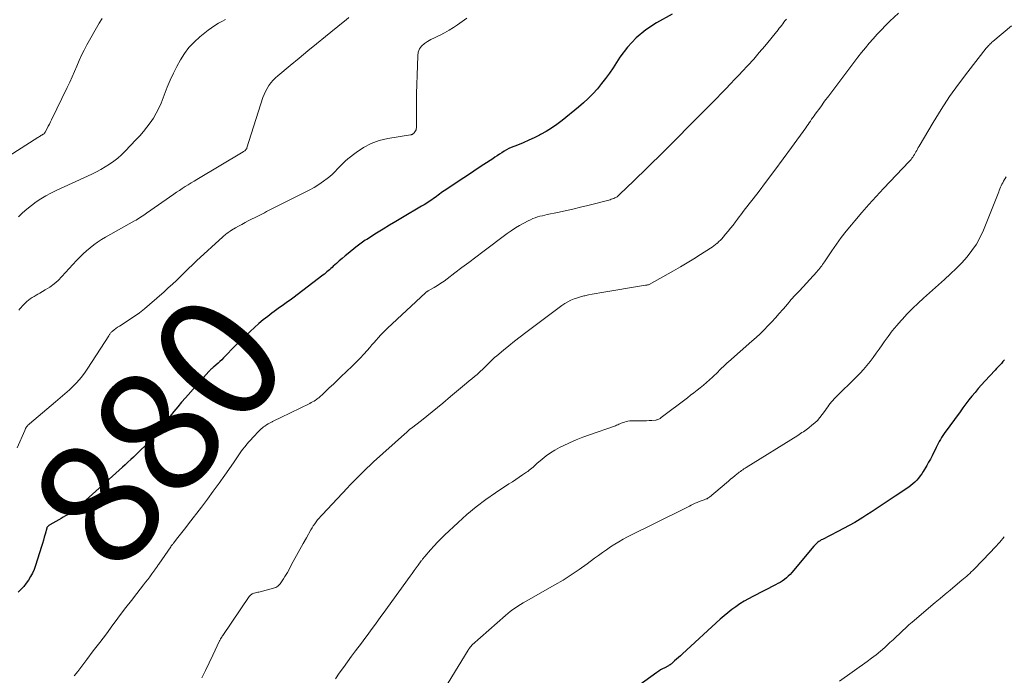
# Model space of a CAD drawing. Units: feet. Extents: x 1970000 to 1975002, y 589999 to 595000.
# Drawn here: x 1970175 to 1970334, y 592900 to 593006 of the extents above; entities that cross this region are included whole.
import ezdxf
from ezdxf.enums import TextEntityAlignment as Align

# ---------------------------------------------------------------- set-up
doc = ezdxf.new("R2010")
doc.units = ezdxf.units.FT
doc.header["$LTSCALE"] = 100
doc.header["$MEASUREMENT"] = 0
for name, color, linetype, lineweight in [('CONTOUR INDEX', 32, 'Continuous', 25), ('CONTOUR INDEX LABEL', 7, 'Continuous', 15), ('CONTOUR INTERMEDIATE', 40, 'Continuous', 15)]:
    doc.layers.add(name, color=color, linetype=linetype, lineweight=lineweight)
doc.styles.add('slant', font='romans.shx', dxfattribs={"oblique": 14.999978})

msp = doc.modelspace()

# ---------------------------------------------------------------- linework, layer by layer
at = {"layer": 'CONTOUR INDEX', "flags": 128}
for points, elevation in [([(1970280.37, 593006.99), (1970277.84, 593005.57), (1970276.14, 593004.43), (1970274.56, 593003.15), (1970273.19, 593001.66), (1970271.95, 593000.03), (1970270.85, 592998.32), (1970270.25, 592997.44), (1970269.63, 592996.57), (1970268.97, 592995.74), (1970268.3, 592994.91), (1970267.58, 592994.12), (1970266.84, 592993.36), (1970266.06, 592992.64), (1970265.25, 592991.95), (1970262.61, 592989.79), (1970261.77, 592989.16), (1970260.91, 592988.56), (1970260.02, 592988.01), (1970259.1, 592987.51), (1970258.98, 592987.44), (1970258.1, 592987.01), (1970257.21, 592986.59), (1970256.31, 592986.2), (1970255.4, 592985.82), (1970254.4, 592985.42), (1970253.99, 592985.25), (1970253.6, 592985.05), (1970253.22, 592984.83), (1970252.85, 592984.59), (1970252.49, 592984.34), (1970252.12, 592984.09), (1970251.76, 592983.85), (1970251.39, 592983.6), (1970249.96, 592982.67), (1970248.88, 592981.96), (1970247.79, 592981.25), (1970246.71, 592980.53), (1970245.63, 592979.82), (1970243.8, 592978.61), (1970243.54, 592978.44), (1970243.3, 592978.27), (1970243.05, 592978.08), (1970242.81, 592977.9), (1970242.57, 592977.71), (1970242.33, 592977.53), (1970242.09, 592977.35), (1970241.84, 592977.17), (1970241.54, 592976.96), (1970241.14, 592976.69), (1970240.73, 592976.42), (1970240.32, 592976.17), (1970239.91, 592975.92), (1970236.81, 592974.11), (1970235.76, 592973.49), (1970234.72, 592972.86), (1970233.68, 592972.23), (1970232.64, 592971.59), (1970231.03, 592970.58), (1970230.81, 592970.44), (1970230.58, 592970.29), (1970230.36, 592970.14), (1970230.15, 592969.99), (1970229.93, 592969.83), (1970229.72, 592969.67), (1970229.51, 592969.5), (1970229.3, 592969.34), (1970228.02, 592968.3), (1970227.55, 592967.9), (1970227.08, 592967.5), (1970226.61, 592967.1), (1970226.15, 592966.69), (1970225.64, 592966.23), (1970225.43, 592966.04), (1970225.23, 592965.86), (1970225.02, 592965.68), (1970224.82, 592965.49), (1970224.61, 592965.31), (1970224.4, 592965.13), (1970224.19, 592964.96), (1970223.97, 592964.79), (1970219.09, 592961.1), (1970218.67, 592960.78), (1970218.25, 592960.47), (1970217.82, 592960.17), (1970217.39, 592959.86), (1970216.96, 592959.56), (1970216.53, 592959.26), (1970216.1, 592958.95), (1970215.68, 592958.63), (1970215.04, 592958.14), (1970214.31, 592957.56), (1970213.59, 592956.97), (1970212.9, 592956.35), (1970212.21, 592955.72), (1970211.12, 592954.67), (1970210.47, 592954.05), (1970209.83, 592953.42), (1970209.2, 592952.78), (1970208.57, 592952.13), (1970207.89, 592951.42), (1970207.6, 592951.13), (1970207.31, 592950.85), (1970207.01, 592950.58), (1970206.71, 592950.31), (1970206.29, 592949.95), (1970206.19, 592949.86), (1970206.1, 592949.78), (1970206, 592949.7), (1970205.9, 592949.61), (1970205.81, 592949.53), (1970205.72, 592949.44), (1970205.63, 592949.34), (1970205.54, 592949.25), (1970201.75, 592944.99), (1970201.12, 592944.26), (1970200.5, 592943.53), (1970199.89, 592942.79), (1970199.28, 592942.03), (1970199.19, 592941.91), (1970198.64, 592941.22), (1970198.09, 592940.53), (1970197.53, 592939.84), (1970196.96, 592939.16), (1970196.39, 592938.49), (1970195.79, 592937.83), (1970195.18, 592937.19), (1970194.55, 592936.57), (1970193.34, 592935.41), (1970192.9, 592934.99), (1970192.46, 592934.57), (1970192.01, 592934.16), (1970191.56, 592933.75), (1970184.01, 592927.01), (1970183.91, 592926.92), (1970183.8, 592926.83), (1970183.7, 592926.75), (1970183.59, 592926.66), (1970183.48, 592926.58), (1970183.36, 592926.5), (1970183.25, 592926.43), (1970183.13, 592926.36), (1970182.68, 592926.09), (1970182.34, 592925.89), (1970182, 592925.69), (1970181.65, 592925.49), (1970181.31, 592925.28), (1970179.85, 592924.43), (1970179.77, 592924.38), (1970179.7, 592924.33), (1970179.63, 592924.28), (1970179.56, 592924.23), (1970179.45, 592924.14), (1970179.41, 592924.1), (1970179.4, 592924.08), (1970179.36, 592924.01), (1970179.35, 592923.99), (1970179.34, 592923.98), (1970179.33, 592923.96), (1970179.33, 592923.94), (1970179.07, 592922.97), (1970178.93, 592922.46), (1970178.79, 592921.96), (1970178.64, 592921.45), (1970178.48, 592920.95), (1970177.51, 592917.86), (1970177.29, 592917.25), (1970177.03, 592916.66), (1970176.73, 592916.09), (1970176.39, 592915.53), (1970176.02, 592915.01), (1970175.61, 592914.5), (1970175.17, 592914.03), (1970174.7, 592913.59)], 880), ([(1970334.08, 592951.12), (1970333.83, 592950.83), (1970333.58, 592950.55), (1970333.33, 592950.28), (1970333.08, 592950), (1970332.82, 592949.72), (1970332.57, 592949.45), (1970330.91, 592947.65), (1970330.37, 592947.06), (1970329.85, 592946.47), (1970329.34, 592945.86), (1970328.83, 592945.25), (1970328.33, 592944.63), (1970327.85, 592944.01), (1970327.37, 592943.37), (1970326.9, 592942.73), (1970324.35, 592939.22), (1970324.13, 592938.91), (1970323.93, 592938.59), (1970323.73, 592938.27), (1970323.55, 592937.94), (1970323.37, 592937.61), (1970323.19, 592937.27), (1970323.03, 592936.93), (1970322.86, 592936.59), (1970322.66, 592936.18), (1970322.39, 592935.63), (1970322.12, 592935.09), (1970321.82, 592934.56), (1970321.52, 592934.03), (1970320.95, 592933.07), (1970320.72, 592932.71), (1970320.47, 592932.35), (1970320.2, 592932.01), (1970319.92, 592931.68), (1970319.62, 592931.37), (1970319.3, 592931.08), (1970318.96, 592930.81), (1970318.61, 592930.55), (1970316.42, 592929.08), (1970315.77, 592928.65), (1970315.12, 592928.21), (1970314.47, 592927.77), (1970313.82, 592927.34), (1970313.17, 592926.91), (1970312.52, 592926.48), (1970311.86, 592926.06), (1970311.2, 592925.64), (1970310.77, 592925.38), (1970309.88, 592924.85), (1970308.99, 592924.33), (1970308.08, 592923.84), (1970307.16, 592923.36), (1970304.68, 592922.11), (1970304.48, 592922.01), (1970304.29, 592921.89), (1970304.11, 592921.76), (1970303.93, 592921.63), (1970303.75, 592921.48), (1970303.59, 592921.33), (1970303.44, 592921.18), (1970303.3, 592921.01), (1970299.72, 592916.74), (1970299.45, 592916.43), (1970299.15, 592916.14), (1970298.84, 592915.87), (1970298.52, 592915.62), (1970298.17, 592915.38), (1970297.82, 592915.15), (1970297.46, 592914.95), (1970297.1, 592914.75), (1970293.42, 592912.9), (1970292.71, 592912.52), (1970292.01, 592912.12), (1970291.33, 592911.69), (1970290.67, 592911.23), (1970290.02, 592910.75), (1970289.39, 592910.25), (1970288.78, 592909.73), (1970288.17, 592909.2), (1970282.07, 592903.6), (1970281.76, 592903.31), (1970281.44, 592903.02), (1970281.11, 592902.74), (1970280.79, 592902.46), (1970280.27, 592902.01), (1970280.2, 592901.96), (1970280.13, 592901.91), (1970280.07, 592901.86), (1970280, 592901.81), (1970279.93, 592901.76), (1970279.85, 592901.72), (1970279.78, 592901.68), (1970279.71, 592901.64), (1970279.18, 592901.37), (1970278.85, 592901.19), (1970278.53, 592901), (1970278.21, 592900.79), (1970277.9, 592900.58), (1970270.52, 592895.25)], 860)]:
    msp.add_lwpolyline(points, dxfattribs=dict(at, elevation=elevation))
at = {"layer": 'CONTOUR INTERMEDIATE', "flags": 128}
for points, elevation in [([(1970188.29, 593006.25), (1970187.8, 593005.5), (1970185.84, 593002.01), (1970185.39, 593001.17), (1970184.96, 593000.33), (1970184.57, 592999.47), (1970184.19, 592998.59), (1970183.83, 592997.72), (1970183.45, 592996.85), (1970183.05, 592995.98), (1970182.65, 592995.12), (1970180.12, 592989.92), (1970179.95, 592989.56), (1970179.77, 592989.22), (1970179.59, 592988.87), (1970179.41, 592988.52), (1970179.1, 592987.92), (1970179.07, 592987.88), (1970179.04, 592987.83), (1970179.01, 592987.79), (1970178.98, 592987.75), (1970178.92, 592987.66), (1970178.85, 592987.62), (1970178.74, 592987.56), (1970178.69, 592987.53), (1970178.63, 592987.5), (1970178.58, 592987.47), (1970178.53, 592987.43), (1970178.39, 592987.35), (1970178.27, 592987.27), (1970178.15, 592987.2), (1970178.03, 592987.12), (1970177.91, 592987.05), (1970170.52, 592982.35)], 896), ([(1970247.2, 593006.34), (1970245.71, 593005.25), (1970245.04, 593004.79), (1970244.34, 593004.36), (1970243.62, 593003.97), (1970242.89, 593003.6), (1970242.54, 593003.44), (1970241.98, 593003.17), (1970241.42, 593002.87), (1970240.88, 593002.55), (1970240.35, 593002.21), (1970239.91, 593001.8), (1970239.57, 593001.35), (1970239.37, 593000.82), (1970239.27, 593000.23), (1970239.17, 592997.11), (1970239.12, 592995.63), (1970239.09, 592994.15), (1970239.08, 592992.67), (1970239.07, 592991.2), (1970239.07, 592988.62), (1970239.05, 592988.44), (1970239.01, 592988.26), (1970238.93, 592988.1), (1970238.83, 592987.95), (1970238.69, 592987.78), (1970238.63, 592987.72), (1970238.58, 592987.66), (1970238.51, 592987.61), (1970238.44, 592987.57), (1970238.37, 592987.53), (1970238.29, 592987.5), (1970238.21, 592987.48), (1970238.13, 592987.46), (1970234.44, 592986.87), (1970233.07, 592986.53), (1970231.75, 592986.07), (1970230.52, 592985.41), (1970229.34, 592984.63), (1970228, 592983.57), (1970227.56, 592983.2), (1970227.13, 592982.8), (1970226.72, 592982.39), (1970226.33, 592981.96), (1970225.94, 592981.53), (1970225.53, 592981.12), (1970225.09, 592980.74), (1970224.63, 592980.39), (1970224.07, 592979.98), (1970223.3, 592979.46), (1970222.52, 592978.97), (1970221.72, 592978.51), (1970220.9, 592978.08), (1970216.16, 592975.72), (1970215.83, 592975.55), (1970215.51, 592975.39), (1970215.18, 592975.22), (1970214.85, 592975.06), (1970214.53, 592974.89), (1970214.2, 592974.73), (1970213.87, 592974.56), (1970213.55, 592974.4), (1970211.9, 592973.56), (1970211.38, 592973.29), (1970210.85, 592973.01), (1970210.34, 592972.72), (1970209.82, 592972.43), (1970209.18, 592972.05), (1970208.99, 592971.93), (1970208.81, 592971.81), (1970208.63, 592971.69), (1970208.45, 592971.55), (1970208.28, 592971.42), (1970208.11, 592971.28), (1970207.95, 592971.13), (1970207.78, 592970.99), (1970203.53, 592967.09), (1970202.87, 592966.47), (1970202.22, 592965.85), (1970201.57, 592965.23), (1970200.93, 592964.59), (1970200.29, 592963.96), (1970199.64, 592963.34), (1970198.98, 592962.73), (1970198.31, 592962.13), (1970195.95, 592960.05), (1970195.14, 592959.37), (1970194.31, 592958.72), (1970193.45, 592958.1), (1970192.57, 592957.52), (1970191.35, 592956.74), (1970191.07, 592956.56), (1970190.79, 592956.37), (1970190.52, 592956.17), (1970190.25, 592955.97), (1970189.89, 592955.69), (1970189.8, 592955.62), (1970189.73, 592955.54), (1970189.66, 592955.46), (1970189.59, 592955.37), (1970189.53, 592955.28), (1970189.47, 592955.19), (1970189.41, 592955.09), (1970189.35, 592955), (1970185.99, 592949.79), (1970185.55, 592949.15), (1970185.1, 592948.54), (1970184.61, 592947.95), (1970184.09, 592947.37), (1970183.72, 592946.98), (1970183.37, 592946.62), (1970183.01, 592946.28), (1970182.64, 592945.94), (1970182.26, 592945.61), (1970181.88, 592945.29), (1970181.49, 592944.97), (1970181.11, 592944.65), (1970180.73, 592944.32), (1970176.55, 592940.79), (1970176.42, 592940.68), (1970176.3, 592940.56), (1970176.2, 592940.43), (1970176.09, 592940.3), (1970176, 592940.16), (1970175.91, 592940.02), (1970175.84, 592939.87), (1970175.77, 592939.71), (1970174.57, 592936.91)], 884), ([(1970208.24, 593006.11), (1970207.65, 593005.8), (1970207.07, 593005.49), (1970206.51, 593005.15), (1970205.96, 593004.77), (1970205.43, 593004.38), (1970204.06, 593003.28), (1970203.15, 593002.46), (1970202.32, 593001.59), (1970201.59, 593000.62), (1970200.93, 592999.59), (1970200.34, 592998.51), (1970199.79, 592997.41), (1970199.29, 592996.29), (1970198.81, 592995.16), (1970197.8, 592992.61), (1970197.44, 592991.77), (1970197.03, 592990.96), (1970196.57, 592990.19), (1970196.07, 592989.43), (1970195.52, 592988.71), (1970194.95, 592987.99), (1970194.35, 592987.31), (1970193.74, 592986.64), (1970192.02, 592984.84), (1970191.43, 592984.26), (1970190.82, 592983.72), (1970190.17, 592983.21), (1970189.5, 592982.73), (1970188.8, 592982.29), (1970188.09, 592981.88), (1970187.37, 592981.49), (1970186.62, 592981.13), (1970180.85, 592978.47), (1970180.01, 592978.06), (1970179.19, 592977.61), (1970178.39, 592977.13), (1970177.61, 592976.62), (1970176.85, 592976.06), (1970176.12, 592975.48), (1970175.42, 592974.86), (1970174.75, 592974.21)], 892), ([(1970228.16, 593006.45), (1970227.7, 593006.07), (1970227.25, 593005.7), (1970224.36, 593003.35), (1970222.94, 593002.18), (1970221.52, 593001.02), (1970220.1, 592999.85), (1970218.68, 592998.68), (1970216.69, 592997.03), (1970216.29, 592996.66), (1970215.9, 592996.28), (1970215.55, 592995.87), (1970215.22, 592995.44), (1970214.93, 592994.98), (1970214.66, 592994.5), (1970214.45, 592994.01), (1970214.26, 592993.5), (1970211.68, 592985.38), (1970211.64, 592985.27), (1970211.58, 592985.17), (1970211.51, 592985.08), (1970211.43, 592984.99), (1970211.34, 592984.91), (1970211.25, 592984.84), (1970211.15, 592984.77), (1970211.05, 592984.7), (1970203.61, 592980.28), (1970203.13, 592979.99), (1970202.65, 592979.7), (1970202.18, 592979.4), (1970201.71, 592979.11), (1970201.24, 592978.81), (1970200.77, 592978.5), (1970200.31, 592978.19), (1970199.85, 592977.87), (1970195.48, 592974.8), (1970195.24, 592974.63), (1970195, 592974.47), (1970194.76, 592974.31), (1970194.51, 592974.15), (1970194.26, 592974), (1970194.01, 592973.85), (1970193.76, 592973.7), (1970193.51, 592973.56), (1970188.81, 592970.93), (1970188.16, 592970.54), (1970187.53, 592970.13), (1970186.93, 592969.69), (1970186.34, 592969.22), (1970185.78, 592968.73), (1970185.22, 592968.22), (1970184.69, 592967.69), (1970184.17, 592967.15), (1970181.77, 592964.56), (1970181.16, 592963.96), (1970180.51, 592963.39), (1970179.82, 592962.88), (1970179.1, 592962.42), (1970178.23, 592961.91), (1970177.92, 592961.72), (1970177.6, 592961.54), (1970177.29, 592961.36), (1970176.98, 592961.18), (1970176.67, 592960.98), (1970176.39, 592960.77), (1970176.12, 592960.53), (1970175.86, 592960.28), (1970175.38, 592959.77), (1970175.2, 592959.56), (1970175.01, 592959.36), (1970174.83, 592959.15)], 888), ([(1970298.84, 593006.17), (1970298.65, 593005.93), (1970298.46, 593005.68), (1970298.27, 593005.43), (1970298.09, 593005.18), (1970297.9, 593004.93), (1970297.7, 593004.69), (1970297.51, 593004.45), (1970295.35, 593001.81), (1970294.46, 593000.76), (1970293.56, 592999.72), (1970292.64, 592998.7), (1970291.7, 592997.69), (1970291.27, 592997.24), (1970290.54, 592996.47), (1970289.8, 592995.7), (1970289.07, 592994.93), (1970288.33, 592994.17), (1970287.59, 592993.4), (1970286.84, 592992.64), (1970286.1, 592991.88), (1970285.35, 592991.12), (1970284.18, 592989.94), (1970282.84, 592988.6), (1970281.5, 592987.25), (1970280.16, 592985.92), (1970278.81, 592984.59), (1970276.54, 592982.34), (1970275.7, 592981.52), (1970274.86, 592980.71), (1970274.02, 592979.89), (1970273.18, 592979.08), (1970271.79, 592977.74), (1970271.64, 592977.6), (1970271.48, 592977.48), (1970271.31, 592977.37), (1970271.13, 592977.27), (1970270.94, 592977.19), (1970270.76, 592977.11), (1970270.56, 592977.05), (1970270.37, 592976.99), (1970266.78, 592976.07), (1970265.56, 592975.77), (1970264.33, 592975.48), (1970263.11, 592975.2), (1970261.88, 592974.94), (1970260.21, 592974.59), (1970259.81, 592974.51), (1970259.42, 592974.41), (1970259.02, 592974.31), (1970258.63, 592974.2), (1970258.25, 592974.07), (1970257.87, 592973.93), (1970257.5, 592973.76), (1970257.14, 592973.59), (1970256.44, 592973.22), (1970255.74, 592972.83), (1970255.06, 592972.42), (1970254.39, 592971.98), (1970253.74, 592971.52), (1970249.82, 592968.57), (1970248.68, 592967.72), (1970247.55, 592966.87), (1970246.42, 592966.02), (1970245.29, 592965.16), (1970244.04, 592964.22), (1970243.53, 592963.85), (1970243.01, 592963.49), (1970242.48, 592963.15), (1970241.94, 592962.83), (1970240.97, 592962.27), (1970240.91, 592962.23), (1970240.85, 592962.2), (1970240.79, 592962.16), (1970240.73, 592962.12), (1970240.67, 592962.08), (1970240.62, 592962.04), (1970240.56, 592961.99), (1970240.51, 592961.95), (1970234.39, 592956.24), (1970234.01, 592955.87), (1970233.64, 592955.5), (1970233.28, 592955.11), (1970232.92, 592954.72), (1970232.58, 592954.32), (1970232.23, 592953.92), (1970231.88, 592953.52), (1970231.53, 592953.12), (1970231.11, 592952.64), (1970230.55, 592952.01), (1970229.97, 592951.39), (1970229.38, 592950.78), (1970228.77, 592950.19), (1970227.64, 592949.11), (1970226.98, 592948.48), (1970226.31, 592947.84), (1970225.65, 592947.21), (1970224.98, 592946.58), (1970223.87, 592945.53), (1970223.76, 592945.42), (1970223.64, 592945.31), (1970223.53, 592945.21), (1970223.41, 592945.1), (1970223.29, 592945), (1970223.17, 592944.9), (1970223.04, 592944.81), (1970222.91, 592944.72), (1970222.74, 592944.6), (1970222.52, 592944.46), (1970222.29, 592944.33), (1970222.06, 592944.2), (1970221.83, 592944.08), (1970217.16, 592941.79), (1970216.82, 592941.63), (1970216.48, 592941.46), (1970216.14, 592941.3), (1970215.8, 592941.13), (1970215.74, 592941.1), (1970215.43, 592940.95), (1970215.13, 592940.78), (1970214.83, 592940.6), (1970214.55, 592940.4), (1970214.38, 592940.28), (1970214.19, 592940.13), (1970214, 592939.98), (1970213.83, 592939.82), (1970213.66, 592939.65), (1970212.61, 592938.55), (1970212.29, 592938.21), (1970211.98, 592937.86), (1970211.67, 592937.5), (1970211.38, 592937.13), (1970211.27, 592936.99), (1970211.03, 592936.69), (1970210.8, 592936.39), (1970210.58, 592936.07), (1970210.36, 592935.76), (1970210.14, 592935.44), (1970209.92, 592935.13), (1970209.7, 592934.81), (1970209.49, 592934.5), (1970208.1, 592932.5), (1970207.18, 592931.19), (1970206.24, 592929.89), (1970205.29, 592928.6), (1970204.32, 592927.32), (1970202.23, 592924.6), (1970201.81, 592924.05), (1970201.38, 592923.51), (1970200.96, 592922.96), (1970200.53, 592922.42), (1970199.8, 592921.48), (1970199.74, 592921.41), (1970199.68, 592921.34), (1970199.63, 592921.26), (1970199.57, 592921.19), (1970199.52, 592921.11), (1970199.46, 592921.04), (1970199.41, 592920.96), (1970199.36, 592920.89), (1970197.42, 592918.08), (1970197.35, 592917.97), (1970197.27, 592917.86), (1970197.19, 592917.75), (1970197.12, 592917.64), (1970197.04, 592917.53), (1970196.96, 592917.42), (1970196.88, 592917.31), (1970196.81, 592917.2), (1970196.31, 592916.52), (1970195.98, 592916.07), (1970195.65, 592915.63), (1970195.31, 592915.19), (1970194.97, 592914.75), (1970193.89, 592913.36), (1970193.01, 592912.23), (1970192.14, 592911.09), (1970191.27, 592909.95), (1970190.41, 592908.8), (1970190.03, 592908.28), (1970188.98, 592906.87), (1970187.92, 592905.47), (1970186.86, 592904.07), (1970185.8, 592902.67), (1970184.34, 592900.76), (1970183.78, 592900.05)], 876), ([(1970316.94, 593007.15), (1970315.56, 593005.82), (1970314.87, 593005.14), (1970314.19, 593004.44), (1970313.53, 593003.73), (1970312.87, 593003.01), (1970312.24, 593002.28), (1970311.61, 593001.54), (1970311, 593000.78), (1970310.4, 593000.01), (1970306.98, 592995.52), (1970306.33, 592994.65), (1970305.68, 592993.78), (1970305.03, 592992.9), (1970304.39, 592992.02), (1970303.51, 592990.79), (1970303.32, 592990.52), (1970303.12, 592990.25), (1970302.93, 592989.98), (1970302.74, 592989.7), (1970302.55, 592989.43), (1970302.36, 592989.16), (1970302.17, 592988.89), (1970301.97, 592988.62), (1970299.66, 592985.42), (1970298.33, 592983.59), (1970296.99, 592981.77), (1970295.63, 592979.96), (1970294.26, 592978.16), (1970292.05, 592975.28), (1970291.78, 592974.92), (1970291.51, 592974.57), (1970291.24, 592974.21), (1970290.96, 592973.86), (1970290.62, 592973.4), (1970290.23, 592972.9), (1970289.83, 592972.4), (1970289.43, 592971.9), (1970289.02, 592971.41), (1970288.64, 592970.95), (1970288.41, 592970.69), (1970288.18, 592970.45), (1970287.94, 592970.21), (1970287.69, 592969.99), (1970287.67, 592969.97), (1970287.4, 592969.75), (1970287.13, 592969.54), (1970286.85, 592969.33), (1970286.56, 592969.14), (1970284.99, 592968.14), (1970283.91, 592967.46), (1970282.82, 592966.79), (1970281.72, 592966.14), (1970280.61, 592965.51), (1970276.65, 592963.28), (1970276.54, 592963.24), (1970276.38, 592963.21), (1970276.31, 592963.2), (1970276.24, 592963.19), (1970276.17, 592963.18), (1970276.1, 592963.17), (1970268.72, 592961.94), (1970268.1, 592961.83), (1970267.49, 592961.72), (1970266.88, 592961.6), (1970266.27, 592961.47), (1970266.14, 592961.44), (1970265.6, 592961.31), (1970265.07, 592961.15), (1970264.55, 592960.96), (1970264.03, 592960.74), (1970263.54, 592960.49), (1970263.05, 592960.21), (1970262.58, 592959.91), (1970262.13, 592959.59), (1970256.75, 592955.54), (1970255.83, 592954.83), (1970254.92, 592954.12), (1970254.02, 592953.4), (1970253.13, 592952.66), (1970252.05, 592951.76), (1970251.7, 592951.47), (1970251.36, 592951.17), (1970251.03, 592950.85), (1970250.71, 592950.54), (1970250.39, 592950.22), (1970250.06, 592949.9), (1970249.73, 592949.58), (1970249.4, 592949.27), (1970249.27, 592949.14), (1970248.86, 592948.77), (1970248.45, 592948.41), (1970248.03, 592948.05), (1970247.61, 592947.7), (1970247.15, 592947.34), (1970246.49, 592946.8), (1970245.84, 592946.27), (1970245.2, 592945.72), (1970244.56, 592945.17), (1970243.33, 592944.11), (1970242.48, 592943.39), (1970241.62, 592942.69), (1970240.75, 592941.99), (1970239.87, 592941.31), (1970238.26, 592940.09), (1970238.18, 592940.03), (1970238.1, 592939.97), (1970238.02, 592939.9), (1970237.94, 592939.84), (1970237.86, 592939.77), (1970237.79, 592939.7), (1970237.71, 592939.63), (1970237.64, 592939.56), (1970237.58, 592939.5), (1970237.48, 592939.4), (1970237.37, 592939.29), (1970237.27, 592939.2), (1970237.16, 592939.1), (1970232.15, 592934.61), (1970231.59, 592934.1), (1970231.04, 592933.59), (1970230.5, 592933.06), (1970229.96, 592932.54), (1970229.43, 592932), (1970228.9, 592931.47), (1970228.38, 592930.92), (1970227.86, 592930.37), (1970223.89, 592926.13), (1970223.62, 592925.84), (1970223.36, 592925.54), (1970223.11, 592925.24), (1970222.87, 592924.93), (1970222.63, 592924.62), (1970222.41, 592924.3), (1970222.2, 592923.97), (1970222, 592923.63), (1970221.31, 592922.38), (1970220.77, 592921.42), (1970220.24, 592920.45), (1970219.71, 592919.48), (1970219.17, 592918.52), (1970218.21, 592916.77), (1970218.02, 592916.42), (1970217.82, 592916.09), (1970217.61, 592915.75), (1970217.39, 592915.42), (1970217.16, 592915.08), (1970217.05, 592914.93), (1970216.93, 592914.79), (1970216.79, 592914.66), (1970216.65, 592914.54), (1970216.49, 592914.43), (1970216.33, 592914.34), (1970216.16, 592914.27), (1970215.98, 592914.21), (1970213.62, 592913.6), (1970213.44, 592913.56), (1970213.25, 592913.51), (1970213.06, 592913.46), (1970212.87, 592913.42), (1970212.78, 592913.4), (1970212.64, 592913.35), (1970212.52, 592913.29), (1970212.4, 592913.22), (1970212.3, 592913.13), (1970212.09, 592912.92), (1970212.04, 592912.85), (1970207.78, 592906.58), (1970207.74, 592906.52), (1970207.7, 592906.46), (1970207.66, 592906.39), (1970207.62, 592906.33), (1970207.58, 592906.27), (1970207.53, 592906.21), (1970207.5, 592906.15), (1970207.46, 592906.08), (1970207.43, 592906.04), (1970207.39, 592905.96), (1970207.34, 592905.87), (1970207.3, 592905.78), (1970207.25, 592905.7), (1970206.19, 592903.4), (1970205.6, 592902.17), (1970205.01, 592900.94), (1970204.39, 592899.73)], 872), ([(1970335.24, 593005.09), (1970332.2, 593002.54), (1970332.05, 593002.42), (1970331.91, 593002.29), (1970331.77, 593002.17), (1970331.64, 593002.03), (1970331.5, 593001.9), (1970331.37, 593001.76), (1970331.25, 593001.61), (1970331.13, 593001.47), (1970328.14, 592997.65), (1970326.65, 592995.66), (1970325.21, 592993.64), (1970323.85, 592991.57), (1970322.55, 592989.46), (1970320.28, 592985.62), (1970320.15, 592985.4), (1970320.02, 592985.18), (1970319.9, 592984.96), (1970319.78, 592984.73), (1970319.77, 592984.71), (1970319.66, 592984.5), (1970319.54, 592984.29), (1970319.41, 592984.09), (1970319.28, 592983.88), (1970319.14, 592983.69), (1970318.99, 592983.5), (1970318.84, 592983.32), (1970318.68, 592983.14), (1970314.55, 592978.79), (1970313.36, 592977.52), (1970312.19, 592976.23), (1970311.04, 592974.91), (1970309.9, 592973.59), (1970309.36, 592972.94), (1970308.52, 592971.91), (1970307.71, 592970.87), (1970306.93, 592969.8), (1970306.18, 592968.72), (1970304.98, 592966.94), (1970304.84, 592966.73), (1970304.69, 592966.53), (1970304.55, 592966.32), (1970304.39, 592966.12), (1970304.24, 592965.92), (1970304.08, 592965.72), (1970303.91, 592965.53), (1970303.75, 592965.35), (1970300.95, 592962.28), (1970300.29, 592961.56), (1970299.64, 592960.84), (1970299, 592960.11), (1970298.37, 592959.37), (1970298.27, 592959.25), (1970297.68, 592958.58), (1970297.08, 592957.91), (1970296.48, 592957.24), (1970295.86, 592956.59), (1970295.24, 592955.95), (1970294.6, 592955.32), (1970293.94, 592954.71), (1970293.27, 592954.11), (1970289.49, 592950.81), (1970289.28, 592950.61), (1970289.06, 592950.42), (1970288.85, 592950.22), (1970288.64, 592950.01), (1970288.43, 592949.81), (1970288.22, 592949.6), (1970288.01, 592949.4), (1970287.8, 592949.2), (1970286.91, 592948.32), (1970286.43, 592947.87), (1970285.95, 592947.43), (1970285.45, 592947.01), (1970284.93, 592946.59), (1970284.42, 592946.19), (1970283.9, 592945.79), (1970283.37, 592945.39), (1970282.85, 592944.99), (1970278.63, 592941.79), (1970278.53, 592941.71), (1970278.43, 592941.65), (1970278.32, 592941.58), (1970278.21, 592941.53), (1970278.09, 592941.48), (1970277.97, 592941.44), (1970277.85, 592941.41), (1970277.73, 592941.39), (1970277.11, 592941.33), (1970276.68, 592941.29), (1970276.24, 592941.27), (1970275.81, 592941.25), (1970275.37, 592941.25), (1970273.83, 592941.26), (1970273.53, 592941.25), (1970273.24, 592941.21), (1970272.96, 592941.15), (1970272.68, 592941.07), (1970272.49, 592941.01), (1970272.31, 592940.94), (1970272.13, 592940.87), (1970271.95, 592940.79), (1970271.77, 592940.7), (1970271.6, 592940.62), (1970271.42, 592940.54), (1970271.24, 592940.47), (1970271.06, 592940.4), (1970267.05, 592939.02), (1970265.96, 592938.62), (1970264.88, 592938.2), (1970263.82, 592937.73), (1970262.76, 592937.23), (1970262.19, 592936.95), (1970261.45, 592936.54), (1970260.73, 592936.11), (1970260.05, 592935.62), (1970259.4, 592935.09), (1970258.53, 592934.35), (1970258.33, 592934.17), (1970258.12, 592933.98), (1970257.92, 592933.8), (1970257.72, 592933.62), (1970257.51, 592933.44), (1970257.3, 592933.27), (1970257.08, 592933.1), (1970256.86, 592932.95), (1970256.21, 592932.52), (1970255.67, 592932.16), (1970255.12, 592931.8), (1970254.57, 592931.43), (1970254.02, 592931.07), (1970251.87, 592929.64), (1970250.28, 592928.53), (1970248.73, 592927.36), (1970247.24, 592926.12), (1970245.79, 592924.83), (1970243.63, 592922.8), (1970243.04, 592922.23), (1970242.46, 592921.65), (1970241.91, 592921.04), (1970241.36, 592920.43), (1970240.45, 592919.36), (1970240.37, 592919.27), (1970240.29, 592919.18), (1970240.22, 592919.08), (1970240.14, 592918.99), (1970240.07, 592918.9), (1970240, 592918.8), (1970239.93, 592918.71), (1970239.85, 592918.62), (1970239.35, 592917.93), (1970239.02, 592917.49), (1970238.7, 592917.05), (1970238.38, 592916.61), (1970238.05, 592916.17), (1970234.37, 592911.08), (1970233.85, 592910.36), (1970233.33, 592909.65), (1970232.81, 592908.93), (1970232.3, 592908.21), (1970231.78, 592907.5), (1970231.25, 592906.78), (1970230.73, 592906.07), (1970230.2, 592905.36), (1970229.25, 592904.11), (1970228.58, 592903.22), (1970227.92, 592902.32), (1970227.26, 592901.41), (1970226.61, 592900.51), (1970225.97, 592899.59)], 868), ([(1970334.35, 592980.67), (1970333.94, 592979.98), (1970333.81, 592979.74), (1970333.68, 592979.5), (1970333.57, 592979.25), (1970333.46, 592979.01), (1970333.36, 592978.75), (1970333.25, 592978.5), (1970333.15, 592978.25), (1970333.05, 592978), (1970330.68, 592972.08), (1970330.15, 592970.92), (1970329.54, 592969.81), (1970328.82, 592968.76), (1970328.03, 592967.76), (1970327.17, 592966.81), (1970326.28, 592965.88), (1970325.36, 592964.99), (1970324.41, 592964.11), (1970321.02, 592961.1), (1970320.12, 592960.27), (1970319.23, 592959.42), (1970318.38, 592958.55), (1970317.54, 592957.65), (1970317.4, 592957.48), (1970316.67, 592956.64), (1970315.96, 592955.79), (1970315.29, 592954.9), (1970314.64, 592954), (1970314.32, 592953.53), (1970313.84, 592952.85), (1970313.36, 592952.18), (1970312.86, 592951.51), (1970312.37, 592950.84), (1970311.85, 592950.2), (1970311.31, 592949.56), (1970310.75, 592948.95), (1970310.17, 592948.36), (1970306.78, 592945.03), (1970306.55, 592944.8), (1970306.33, 592944.56), (1970306.12, 592944.31), (1970305.92, 592944.06), (1970305.73, 592943.79), (1970305.53, 592943.53), (1970305.34, 592943.27), (1970305.15, 592943.01), (1970304.62, 592942.26), (1970304.25, 592941.79), (1970303.86, 592941.34), (1970303.43, 592940.93), (1970302.98, 592940.54), (1970302.47, 592940.13), (1970302.25, 592939.96), (1970302.04, 592939.8), (1970301.81, 592939.64), (1970301.59, 592939.49), (1970301.36, 592939.35), (1970301.13, 592939.2), (1970300.9, 592939.05), (1970300.67, 592938.91), (1970292.37, 592933.74), (1970292.18, 592933.61), (1970291.98, 592933.49), (1970291.79, 592933.36), (1970291.6, 592933.23), (1970291.42, 592933.09), (1970291.23, 592932.96), (1970291.05, 592932.82), (1970290.87, 592932.67), (1970290.53, 592932.39), (1970290.18, 592932.1), (1970289.84, 592931.81), (1970289.49, 592931.52), (1970289.15, 592931.23), (1970286.43, 592928.95), (1970286.33, 592928.87), (1970286.23, 592928.8), (1970286.13, 592928.74), (1970286.02, 592928.68), (1970285.91, 592928.63), (1970285.79, 592928.58), (1970285.68, 592928.53), (1970285.56, 592928.49), (1970285.08, 592928.32), (1970284.75, 592928.2), (1970284.43, 592928.07), (1970284.11, 592927.93), (1970283.79, 592927.78), (1970283.48, 592927.63), (1970283.17, 592927.47), (1970282.85, 592927.32), (1970282.54, 592927.16), (1970273.19, 592922.49), (1970272.48, 592922.12), (1970271.79, 592921.73), (1970271.11, 592921.32), (1970270.44, 592920.89), (1970269.78, 592920.44), (1970269.13, 592919.99), (1970268.48, 592919.52), (1970267.84, 592919.05), (1970266.63, 592918.14), (1970265.37, 592917.23), (1970264.09, 592916.36), (1970262.78, 592915.54), (1970261.44, 592914.75), (1970256.78, 592912.11), (1970256.34, 592911.86), (1970255.9, 592911.6), (1970255.47, 592911.33), (1970255.05, 592911.05), (1970254.63, 592910.76), (1970254.22, 592910.46), (1970253.83, 592910.15), (1970253.44, 592909.82), (1970248.09, 592905.06), (1970248.04, 592905.01), (1970247.99, 592904.97), (1970247.95, 592904.92), (1970247.9, 592904.87), (1970247.81, 592904.76), (1970247.76, 592904.69), (1970247.65, 592904.54), (1970247.6, 592904.47), (1970247.55, 592904.39), (1970247.5, 592904.31), (1970247.45, 592904.23), (1970240.95, 592893.66)], 864), ([(1970334.06, 592922.49), (1970333.32, 592921.63), (1970332.55, 592920.79), (1970331.77, 592919.97), (1970329.18, 592917.31), (1970328.95, 592917.07), (1970328.71, 592916.84), (1970328.47, 592916.61), (1970328.23, 592916.38), (1970327.98, 592916.15), (1970327.73, 592915.93), (1970327.48, 592915.71), (1970327.22, 592915.5), (1970326.12, 592914.58), (1970325.3, 592913.91), (1970324.5, 592913.24), (1970323.69, 592912.56), (1970322.88, 592911.88), (1970319.18, 592908.75), (1970318.65, 592908.29), (1970318.13, 592907.82), (1970317.61, 592907.35), (1970317.1, 592906.86), (1970316.59, 592906.38), (1970316.08, 592905.89), (1970315.57, 592905.42), (1970315.05, 592904.94), (1970314.73, 592904.66), (1970314.05, 592904.05), (1970313.34, 592903.47), (1970312.62, 592902.91), (1970311.89, 592902.36), (1970307.45, 592899.2)], 856)]:
    msp.add_lwpolyline(points, dxfattribs=dict(at, elevation=elevation))

# ---------------------------------------------------------------- texts
at = {"layer": 'CONTOUR INDEX LABEL', "style": 'slant', "oblique": 15}
msp.add_text('880', height=20, rotation=50.4865, dxfattribs=at).set_placement((1970197.37, 592939.66, 880), align=Align.MIDDLE_CENTER)

doc.saveas('drawing.dxf')
